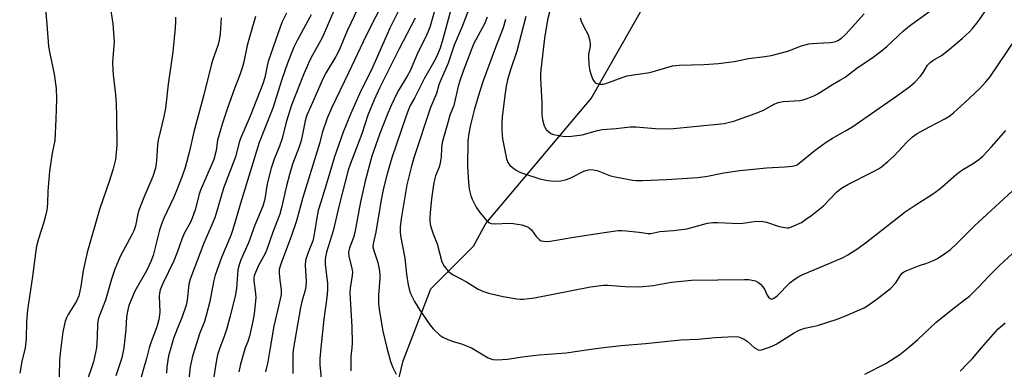
# Model space of a CAD drawing. Units: inches. Extents: x 1255771 to 1261771, y 593450 to 597450.
# Drawn here: x 1260069 to 1260383, y 593993 to 594104 of the extents above; entities that cross this region are included whole.
import ezdxf

# ---------------------------------------------------------------- set-up
doc = ezdxf.new("R2010")
doc.units = ezdxf.units.IN
doc.header["$MEASUREMENT"] = 0
doc.layers.add('HYDRO-Single Line Stream', color=4, linetype='Continuous')
doc.layers.add('Undefined', color=1, linetype='Continuous')

msp = doc.modelspace()

# ---------------------------------------------------------------- linework, layer by layer
at = {"layer": 'HYDRO-Single Line Stream'}
msp.add_lwpolyline([(1260185.23, 593970.19), (1260191.45, 593995.92), (1260200.23, 594018.8), (1260213.82, 594032.32), (1260217.72, 594039.6), (1260251.26, 594079.37), (1260268.99, 594110.66), (1260275.01, 594121.57), (1260281.39, 594133.34), (1260288.99, 594158.13), (1260299.11, 594163.87), (1260310.1, 594169.31), (1260314.17, 594176.51), (1260321.51, 594205.93), (1260330.3, 594243.08), (1260335.32, 594257.8), (1260346.53, 594290.46), (1260348.9, 594320.86), (1260350.66, 594328.37)], dxfattribs=at)
at = {"layer": 'Undefined'}
for points, elevation in [([(1260216.03, 594117.54), (1260210.21, 594102.25), (1260207.69, 594096.29), (1260205.73, 594090.54), (1260203.19, 594084.73), (1260202.79, 594083.68), (1260202, 594080.97), (1260200.09, 594076.46), (1260194.91, 594060.82), (1260194.05, 594057.84), (1260192.6, 594051.92), (1260190.74, 594041.04), (1260190.47, 594038.41), (1260190.45, 594036.95), (1260190.57, 594035.61), (1260191.94, 594028.56), (1260192.43, 594023.48), (1260192.98, 594020.11), (1260193.3, 594018.72), (1260193.78, 594017.32), (1260194.24, 594016.23), (1260195.06, 594014.74), (1260196.71, 594012.06), (1260199.95, 594007.19), (1260200.91, 594006.08), (1260203.08, 594004.08), (1260204.04, 594003.41), (1260205.66, 594002.68), (1260207.33, 594002.06), (1260209.96, 594001.26), (1260213.18, 594000)], 712), ([(1260188.48, 594116.81), (1260179.65, 594099.42), (1260174.07, 594087.56), (1260168.57, 594076.29), (1260167.19, 594073.1), (1260165.69, 594068.42), (1260164.85, 594065.39), (1260159.54, 594047.8), (1260157.46, 594040.4), (1260155.9, 594035.8), (1260152.55, 594026.97), (1260152.15, 594025.71), (1260152, 594024.95), (1260151.99, 594023.82), (1260152.2, 594021.55), (1260152.64, 594018.49), (1260152.61, 594016.89), (1260150.31, 594006.95), (1260149.1, 594000)], 722), ([(1260077.34, 594111.29), (1260078.09, 594103.04), (1260078.62, 594095.85), (1260078.97, 594093.64), (1260080.34, 594087.12), (1260080.97, 594082.5), (1260081.1, 594079.09), (1260080.95, 594072.78), (1260080.54, 594065.98), (1260079.74, 594061.92), (1260078.86, 594056.21), (1260078.37, 594049.87), (1260078.24, 594046.1), (1260078.05, 594043.82), (1260077.77, 594042.43), (1260077.12, 594039.96), (1260075.41, 594034.71), (1260074.8, 594032.4), (1260074.5, 594030.94), (1260073.49, 594022.77), (1260071.88, 594012.16), (1260071.61, 594008.44), (1260071.48, 594002.89), (1260071.13, 594000)], 740), ([(1260097.82, 594110.67), (1260099.09, 594103.13), (1260099.44, 594097.42), (1260098.99, 594092.34), (1260098.94, 594090.61), (1260099.18, 594086.83), (1260099.86, 594080.65), (1260100.06, 594077.49), (1260100.24, 594073.75), (1260100.35, 594064.45), (1260099.88, 594059.98), (1260099.18, 594056.96), (1260097.92, 594052.9), (1260094.77, 594043.99), (1260090.86, 594030.32), (1260089.63, 594024.67), (1260088.83, 594019.59), (1260088.17, 594016.56), (1260087.47, 594014.84), (1260084.87, 594010.65), (1260084.34, 594009.61), (1260083.92, 594008.52), (1260083.12, 594005.12), (1260082.47, 594000)], 738), ([(1260169.65, 594107.99), (1260165.62, 594098.61), (1260162.17, 594092.43), (1260161.25, 594090.62), (1260159.58, 594086.66), (1260155.87, 594077.21), (1260154.22, 594071.77), (1260152.89, 594066.58), (1260152.05, 594064.16), (1260150.38, 594060.06), (1260149.42, 594057.16), (1260148.17, 594052.24), (1260147.78, 594050.23), (1260147.36, 594047.31), (1260146.79, 594045.1), (1260144.22, 594039.03), (1260142.17, 594033.48), (1260139.76, 594028.01), (1260139.18, 594026.4), (1260138.83, 594024.79), (1260138.38, 594018.92), (1260137.95, 594016.51), (1260136.31, 594009.75), (1260135.35, 594006.17), (1260134.49, 594003.6), (1260133.08, 594000)], 726), ([(1260177.03, 594107.97), (1260173.6, 594100.87), (1260171.07, 594094.67), (1260169.96, 594092.7), (1260166.88, 594087.62), (1260165.93, 594085.81), (1260162.72, 594078.24), (1260160.78, 594074.02), (1260160.23, 594072.19), (1260159.3, 594067.47), (1260158.81, 594065.59), (1260158.29, 594063.98), (1260156.22, 594058.5), (1260155.22, 594055.16), (1260154.29, 594051.53), (1260152.75, 594044.54), (1260152.22, 594042.52), (1260149.95, 594036.78), (1260148.07, 594031.31), (1260147.48, 594030.06), (1260145.41, 594026.2), (1260144.43, 594024.04), (1260144.05, 594022.93), (1260143.93, 594022.12), (1260143.92, 594021.3), (1260144.41, 594017.34), (1260144.49, 594015.91), (1260144.05, 594010.88), (1260143.63, 594008.56), (1260142.53, 594003.76), (1260142.02, 594002.09), (1260141.09, 594000)], 724), ([(1260190.06, 594107.49), (1260187.19, 594101.72), (1260181.3, 594088.47), (1260177.89, 594081.74), (1260174.68, 594074.32), (1260172.33, 594068.64), (1260169.57, 594060.79), (1260166.96, 594051.93), (1260165.18, 594046.39), (1260164.42, 594043.67), (1260163.81, 594040.79), (1260162.96, 594035.51), (1260162.64, 594034.11), (1260161.15, 594030.36), (1260160.37, 594027.79), (1260160.23, 594026.35), (1260160.52, 594021.18), (1260160.47, 594019.54), (1260160.16, 594017.97), (1260159.2, 594014.73), (1260158.76, 594012.87), (1260156.57, 594000)], 720), ([(1260201.68, 594108.32), (1260199.99, 594102.36), (1260199.38, 594100.69), (1260198.54, 594098.8), (1260196.1, 594093.97), (1260194.3, 594089.63), (1260193.59, 594088.1), (1260192.67, 594086.41), (1260189.87, 594081.75), (1260188.4, 594078.97), (1260187.65, 594077.37), (1260186.5, 594074.65), (1260184.02, 594068.17), (1260181.48, 594061.04), (1260180.65, 594058.27), (1260179.32, 594053.08), (1260177.83, 594046.48), (1260176.06, 594036.67), (1260175.59, 594035.17), (1260174.35, 594031.86), (1260174.02, 594030.49), (1260174.11, 594029.16), (1260175.1, 594025.27), (1260175.25, 594024.15), (1260175.19, 594023.04), (1260174.55, 594019.01), (1260174.43, 594017.56), (1260175.06, 594006.66), (1260175.14, 594001.49), (1260175.06, 594000)], 716), ([(1260118.94, 594105.26), (1260118.96, 594103.83), (1260118.84, 594101.81), (1260118.14, 594094.22), (1260116.64, 594083.87), (1260115.76, 594076.19), (1260115.29, 594073.58), (1260113.47, 594066.11), (1260113.29, 594064.67), (1260112.95, 594059.47), (1260112.61, 594057.21), (1260111.79, 594054.57), (1260108.91, 594047.81), (1260107.25, 594043.47), (1260106.84, 594042.1), (1260106.22, 594038.87), (1260105.69, 594037.29), (1260105.12, 594036.02), (1260101.52, 594029.24), (1260099.67, 594025), (1260098.61, 594021.89), (1260096.74, 594015.2), (1260094.5, 594009.44), (1260094.24, 594008.45), (1260094.13, 594007.68), (1260094.09, 594003.54), (1260093.88, 594000)], 736), ([(1260133.53, 594105.02), (1260133.15, 594099.87), (1260132.8, 594097.23), (1260132.39, 594095.88), (1260130.9, 594091.8), (1260130.46, 594090.39), (1260127.97, 594080.53), (1260124.84, 594068.78), (1260123.44, 594062.58), (1260122.02, 594057.43), (1260121.14, 594054.63), (1260119.44, 594050.28), (1260118.43, 594047.95), (1260115.31, 594041.29), (1260114.53, 594039.4), (1260113.93, 594037.47), (1260111.83, 594029.44), (1260111.17, 594027.52), (1260109.77, 594024.49), (1260106.03, 594018.1), (1260104.16, 594013.52), (1260103.78, 594012.14), (1260103.39, 594009.87), (1260103.13, 594005.77), (1260102.55, 594000)], 734), ([(1260144.4, 594105.41), (1260142.27, 594098.14), (1260141.75, 594096.17), (1260140.76, 594091.05), (1260140.34, 594089.37), (1260139.49, 594086.91), (1260137.75, 594082.53), (1260135.47, 594076.27), (1260133.89, 594071.5), (1260132.39, 594066.12), (1260131.89, 594062.77), (1260131.18, 594059.94), (1260126.96, 594050.2), (1260126.55, 594048.92), (1260125.22, 594043.96), (1260124.3, 594041.26), (1260123.7, 594039.96), (1260121.72, 594036.38), (1260120.98, 594034.55), (1260119.66, 594030.71), (1260118.49, 594027.69), (1260114.92, 594020.5), (1260114.09, 594018.46), (1260113.85, 594017.43), (1260113.75, 594016.39), (1260113.98, 594011.53), (1260113.81, 594009.68), (1260113.55, 594008.59), (1260112.88, 594006.4), (1260111.25, 594001.95), (1260110.62, 594000)], 732), ([(1260154.25, 594106.53), (1260152.89, 594103.69), (1260152.36, 594102.34), (1260148.44, 594091.09), (1260148.1, 594089.77), (1260147.39, 594086.06), (1260146.76, 594083.96), (1260142.78, 594073.75), (1260139.66, 594066.6), (1260139.27, 594065.39), (1260138.05, 594060.8), (1260134.3, 594050.77), (1260131.56, 594041.71), (1260130.25, 594038.41), (1260128.01, 594033.28), (1260123.69, 594021.9), (1260123.26, 594020.25), (1260122.66, 594015.17), (1260122.35, 594013.57), (1260121.14, 594009.94), (1260119.61, 594006.32), (1260118.34, 594002.99), (1260117.44, 594000)], 730), ([(1260162.09, 594105.91), (1260161.01, 594103.79), (1260157.66, 594097.75), (1260156.67, 594095.65), (1260154.66, 594090.56), (1260152.83, 594085.41), (1260149.99, 594076.32), (1260145.59, 594065.33), (1260139.89, 594046.72), (1260137.26, 594037.63), (1260136.57, 594035.79), (1260133.59, 594028.72), (1260131.56, 594023.1), (1260131.04, 594021.03), (1260129.91, 594014.81), (1260128.77, 594010.35), (1260128.16, 594008.41), (1260126.66, 594004.51), (1260125.2, 594000)], 728), ([(1260195.19, 594104.85), (1260190.16, 594095.11), (1260183.92, 594082.58), (1260182.21, 594078.97), (1260180.21, 594074.03), (1260178.25, 594068.11), (1260174.68, 594058.66), (1260173.95, 594056.53), (1260171.13, 594045.8), (1260169.13, 594037.2), (1260167.07, 594030.51), (1260166.7, 594028.95), (1260166.6, 594027.92), (1260166.63, 594026.61), (1260167.3, 594020.54), (1260167.36, 594018.46), (1260167.13, 594016.02), (1260166.17, 594009.18), (1260165.23, 594000)], 718), ([(1260206.4, 594106.81), (1260204.07, 594098.22), (1260203.14, 594095.38), (1260202.31, 594093.31), (1260201.47, 594091.52), (1260198.25, 594085.81), (1260195.1, 594079.66), (1260193.69, 594077.1), (1260193.1, 594075.82), (1260192.24, 594073.48), (1260187.85, 594060.42), (1260186.37, 594055.41), (1260185.15, 594050.81), (1260184.38, 594047.08), (1260182.69, 594036.8), (1260181.91, 594033.07), (1260181.81, 594032.15), (1260182.05, 594030.94), (1260183.39, 594027.18), (1260183.81, 594025.02), (1260183.95, 594023.5), (1260183.97, 594022.09), (1260183.52, 594016.77), (1260183.55, 594014.1), (1260183.79, 594012.21), (1260184.97, 594005.31), (1260186.2, 594000)], 714), ([(1260218.14, 594105.18), (1260217.37, 594103.34), (1260213.81, 594096.59), (1260210.49, 594088.03), (1260209.64, 594085.65), (1260208.93, 594083.22), (1260207.51, 594077.12), (1260206.31, 594074.02), (1260205.69, 594072.01), (1260203.86, 594065.37), (1260203.61, 594063.5), (1260203.55, 594060.78), (1260203.22, 594058.87), (1260202.82, 594057.54), (1260201.68, 594054.69), (1260201.12, 594052.64), (1260200.39, 594047.44), (1260199.97, 594042.97), (1260199.88, 594041.47), (1260199.91, 594040.42), (1260200.03, 594039.37), (1260200.32, 594038.24), (1260200.98, 594036.28), (1260202.23, 594033.14), (1260203.76, 594027.34), (1260204.44, 594026.04), (1260205.69, 594024.39), (1260206.33, 594023.84), (1260207.53, 594023.1), (1260211.55, 594021.01), (1260215.24, 594018.72), (1260216.99, 594017.92), (1260218.61, 594017.4), (1260223.22, 594016.34), (1260227.54, 594015.6), (1260228.69, 594015.5), (1260229.54, 594015.51), (1260233.22, 594015.88), (1260250.98, 594019.4), (1260255.12, 594019.94), (1260256.57, 594019.95), (1260262.08, 594019.51), (1260266.57, 594019.38), (1260271, 594019.88), (1260276.77, 594020.95), (1260283.18, 594021.57), (1260299.88, 594021.78), (1260301.35, 594021.75), (1260302.48, 594021.6), (1260303.55, 594021.3), (1260304.27, 594020.92), (1260305.14, 594020.23), (1260305.89, 594019.41), (1260306.33, 594018.67), (1260307.2, 594016.83), (1260307.65, 594016.15), (1260308.2, 594015.67), (1260308.56, 594015.55), (1260308.9, 594015.58), (1260309.54, 594015.91), (1260310.37, 594016.59), (1260314.43, 594020.66), (1260315.81, 594021.72), (1260317.25, 594022.68), (1260318.57, 594023.34), (1260325.18, 594026.08), (1260331.38, 594028.8), (1260332.9, 594029.63), (1260336.06, 594031.61), (1260338.93, 594033.75), (1260348.14, 594040.98), (1260351.18, 594043.24), (1260354.01, 594045.25), (1260359.82, 594048.96), (1260362.13, 594050.56), (1260367.36, 594055.16), (1260368.71, 594056.24), (1260369.69, 594056.88), (1260372.81, 594058.62), (1260374.6, 594059.9), (1260375.86, 594061.03), (1260378.64, 594063.99), (1260383.14, 594069.18)], 710), ([(1260223.98, 594104.5), (1260223.22, 594101.82), (1260222.74, 594100.47), (1260220.75, 594095.59), (1260216.91, 594084.98), (1260215.68, 594081.31), (1260214.03, 594075.62), (1260212.84, 594070.95), (1260212.27, 594068.16), (1260211.94, 594065.89), (1260211.83, 594057.69), (1260212.2, 594052.78), (1260212.46, 594050.49), (1260212.95, 594048.37), (1260213.34, 594047.32), (1260214.65, 594044.74), (1260215.76, 594043.04), (1260218.03, 594040.39), (1260218.68, 594039.88), (1260219.43, 594039.59), (1260220.81, 594039.42), (1260224.94, 594039.64), (1260226.39, 594039.62), (1260229.19, 594039.15), (1260230.78, 594038.67), (1260231.45, 594038.25), (1260232.24, 594037.53), (1260233.7, 594035.44), (1260234.64, 594034.44), (1260235.37, 594034.09), (1260236.77, 594033.88), (1260238.17, 594033.94), (1260246.4, 594035.34), (1260256.1, 594036.85), (1260259.81, 594037.3), (1260260.92, 594037.34), (1260262.39, 594037.26), (1260266.5, 594036.84), (1260269.4, 594036.37), (1260270.21, 594036.36), (1260273.12, 594037), (1260277.43, 594037.39), (1260281.7, 594037.93), (1260288.29, 594039.66), (1260289.97, 594039.95), (1260291.42, 594039.94), (1260298.41, 594039.61), (1260299.52, 594039.7), (1260303.12, 594040.23), (1260305.38, 594040.35), (1260307.03, 594040.03), (1260310.73, 594038.74), (1260312.15, 594038.36), (1260313.58, 594038.19), (1260314.14, 594038.25), (1260314.95, 594038.49), (1260318.1, 594039.93), (1260319.46, 594040.81), (1260321.44, 594042.24), (1260325.11, 594045.23), (1260329.27, 594049.5), (1260329.96, 594050.11), (1260330.9, 594050.78), (1260332.91, 594051.98), (1260340.81, 594055.98), (1260342.6, 594056.97), (1260343.59, 594057.6), (1260345.66, 594059.3), (1260347.67, 594061.08), (1260351.63, 594065.46), (1260353.49, 594067.18), (1260354.94, 594068.16), (1260358.84, 594070.38), (1260363.71, 594072.83), (1260364.98, 594073.6), (1260366.48, 594074.82), (1260370.09, 594078.04), (1260374.76, 594082.47), (1260376.82, 594084.62), (1260378.08, 594086.17), (1260386.28, 594098.22)], 708), ([(1260230.4, 594105.47), (1260227.61, 594094.44), (1260225.46, 594088.13), (1260224.62, 594085.27), (1260224.2, 594083.31), (1260223.83, 594081.06), (1260222.92, 594073.49), (1260222.83, 594071.72), (1260222.83, 594069.09), (1260222.97, 594066.47), (1260224.24, 594060.19), (1260224.75, 594058.97), (1260225.33, 594058.09), (1260226.15, 594057.35), (1260227.32, 594056.55), (1260228.32, 594056.01), (1260229.4, 594055.59), (1260234.89, 594053.76), (1260237.41, 594053.27), (1260239.38, 594053.02), (1260241.58, 594053.18), (1260243.43, 594053.58), (1260244.74, 594054.12), (1260248.87, 594056.2), (1260249.94, 594056.59), (1260250.75, 594056.74), (1260251.83, 594056.69), (1260253.17, 594056.44), (1260257.4, 594054.79), (1260259.35, 594054.3), (1260264.44, 594053.33), (1260265.57, 594053.25), (1260267.53, 594053.26), (1260275.2, 594053.6), (1260285.12, 594054.24), (1260288.22, 594054.65), (1260293.42, 594055.67), (1260298.5, 594056.49), (1260307.01, 594057.32), (1260312.85, 594057.56), (1260315.14, 594057.81), (1260316.23, 594058.05), (1260316.74, 594058.27), (1260317.44, 594058.73), (1260322.46, 594062.92), (1260326, 594065.44), (1260327.99, 594066.7), (1260332.17, 594069.02), (1260334.15, 594070.27), (1260348.08, 594079.85), (1260352.58, 594083.11), (1260354.18, 594084.51), (1260355.96, 594086.47), (1260356.85, 594087.65), (1260358.25, 594089.91), (1260359.03, 594090.76), (1260359.96, 594091.44), (1260362.73, 594093.05), (1260364.64, 594094.46), (1260369.3, 594098.42), (1260371.64, 594100.56), (1260372.59, 594101.61), (1260374.35, 594103.8), (1260376.71, 594107.2)], 706), ([(1260237.94, 594106.82), (1260237.37, 594104.36), (1260236.41, 594098.49), (1260235.22, 594088.45), (1260235.11, 594087.02), (1260235.11, 594085.83), (1260235.48, 594078), (1260235.56, 594074.3), (1260235.77, 594072.61), (1260236.24, 594070.69), (1260236.46, 594070.19), (1260236.94, 594069.52), (1260237.75, 594068.73), (1260238.44, 594068.26), (1260239.24, 594067.94), (1260240.38, 594067.64), (1260242.7, 594067.26), (1260244.99, 594067.4), (1260248.41, 594067.83), (1260253.25, 594069.15), (1260254.68, 594069.45), (1260259.22, 594069.84), (1260263.66, 594070.31), (1260265.44, 594070.33), (1260271.68, 594069.75), (1260276.41, 594069.67), (1260293.5, 594071.42), (1260295.19, 594071.78), (1260296.6, 594072.17), (1260303.38, 594074.54), (1260305.84, 594075.58), (1260309.42, 594077.54), (1260310.72, 594078.11), (1260312.33, 594078.4), (1260317.57, 594078.7), (1260318.65, 594078.95), (1260320, 594079.39), (1260322.11, 594080.19), (1260323.12, 594080.69), (1260327.96, 594083.81), (1260330.6, 594085.25), (1260332, 594086.13), (1260335.74, 594088.98), (1260340.92, 594092.51), (1260343.47, 594094.44), (1260345.26, 594095.92), (1260350.58, 594100.87), (1260352.46, 594102.5), (1260359.26, 594107.36)], 704), ([(1260247.75, 594105.02), (1260248.05, 594103.91), (1260248.64, 594102.58), (1260250.22, 594099.63), (1260250.76, 594097.69), (1260250.87, 594096.84), (1260250.86, 594096.02), (1260250.42, 594093.3), (1260250.36, 594092.45), (1260250.47, 594090.22), (1260250.7, 594088.59), (1260251.2, 594086.73), (1260251.77, 594085.42), (1260252.19, 594084.71), (1260252.55, 594084.34), (1260252.98, 594084.12), (1260254.24, 594083.89), (1260255.05, 594083.94), (1260255.86, 594084.16), (1260261.04, 594086.01), (1260262.69, 594086.53), (1260264.7, 594086.91), (1260269.9, 594087.64), (1260277.08, 594089.7), (1260279.23, 594089.92), (1260287.12, 594090.12), (1260291.69, 594090.53), (1260296.7, 594091.16), (1260301.3, 594092.03), (1260306.48, 594092.67), (1260308.46, 594093.06), (1260313.76, 594094.4), (1260317.87, 594096.02), (1260320.32, 594096.72), (1260323.13, 594096.99), (1260327.36, 594097.15), (1260328.62, 594097.37), (1260329.68, 594097.76), (1260330.86, 594098.53), (1260332.32, 594099.94), (1260336.08, 594104.02), (1260338.05, 594106.27)], 702), ([(1260307.34, 594000), (1260308.84, 594000.55), (1260310.08, 594001.17), (1260315.76, 594004.79), (1260317.39, 594005.64), (1260319.21, 594006.25), (1260323.21, 594007.1), (1260329.45, 594009.11), (1260331.91, 594010.07), (1260338.04, 594012.73), (1260339.3, 594013.51), (1260342.23, 594015.58), (1260346.42, 594018.86), (1260348.2, 594020.74), (1260349.72, 594023.24), (1260350.22, 594023.81), (1260350.63, 594024.12), (1260351.63, 594024.63), (1260353.23, 594025.26), (1260355.37, 594026.07), (1260358.06, 594026.95), (1260360.13, 594027.78), (1260361.39, 594028.49), (1260364.34, 594030.44), (1260365.51, 594031.33), (1260367.48, 594033.13), (1260373.22, 594038.81), (1260385.15, 594049.89)], 712), ([(1260352.04, 594000), (1260355.11, 594002.64), (1260360.88, 594008.1), (1260366.27, 594012.4), (1260370.48, 594015.58), (1260371.58, 594016.51), (1260374.47, 594019.31), (1260377.71, 594022.86), (1260381.09, 594026.19), (1260388.07, 594032.54)], 714), ([(1260375.42, 594000), (1260380.6, 594005.94), (1260382.96, 594007.96)], 716), ([(1260254.34, 594000), (1260260.77, 594000.74), (1260268.52, 594001.39), (1260279.8, 594002.52), (1260285.2, 594002.83), (1260290.74, 594003.34), (1260296.65, 594003.66), (1260298.07, 594003.49), (1260299.14, 594003.13), (1260299.9, 594002.78), (1260300.84, 594002.13), (1260303.16, 594000)], 712), ([(1260071.13, 594000), (1260070.05, 593995.63), (1260069.4, 593991.95)], 740), ([(1260082.47, 594000), (1260082.04, 593996.24), (1260081.96, 593990.85)], 738), ([(1260093.88, 594000), (1260092.9, 593995.55), (1260090.71, 593989.04)], 736), ([(1260102.55, 594000), (1260101.88, 593996.81), (1260100.03, 593991.09)], 734), ([(1260110.62, 594000), (1260109.8, 593996.66), (1260108.78, 593993.36), (1260107.78, 593989.53)], 732), ([(1260117.44, 594000), (1260116.77, 593997.46), (1260116.27, 593993.95), (1260116.08, 593991.92)], 730), ([(1260125.2, 594000), (1260124.41, 593997.33), (1260123.68, 593993.95), (1260122.45, 593983.17)], 728), ([(1260133.08, 594000), (1260132.34, 593997.76), (1260131.98, 593996.19), (1260130.89, 593988.78)], 726), ([(1260141.09, 594000), (1260139.65, 593994.79), (1260139.13, 593992.39)], 724), ([(1260149.1, 594000), (1260148.34, 593995.54), (1260147.61, 593992.41)], 722), ([(1260156.57, 594000), (1260156.36, 593998.12), (1260156.28, 593996.47), (1260156.28, 593991.82)], 720), ([(1260165.23, 594000), (1260164.9, 593996.6), (1260164.86, 593994.65), (1260165.79, 593985.84)], 718), ([(1260175.06, 594000), (1260174.8, 593997.27), (1260174.76, 593995.82), (1260174.79, 593992.66)], 716), ([(1260186.2, 594000), (1260187.37, 593995.72), (1260188.13, 593993.81), (1260189.21, 593991.67)], 714), ([(1260213.18, 594000), (1260218.46, 593996.88), (1260219.96, 593996.36), (1260221.34, 593996.23), (1260224.6, 593996.43), (1260229.24, 593997.13), (1260234.7, 593997.8), (1260243.3, 593998.47), (1260250.5, 593999.54), (1260254.34, 594000)], 712), ([(1260303.16, 594000), (1260304.4, 593999.42), (1260304.87, 593999.28), (1260305.38, 593999.37), (1260307.34, 594000)], 712), ([(1260338.3, 593991.68), (1260344.95, 593995.02), (1260349.38, 593997.92), (1260352.04, 594000)], 714), ([(1260368.59, 593992.59), (1260370.76, 593994.8), (1260372.5, 593996.66), (1260375.42, 594000)], 716)]:
    msp.add_lwpolyline(points, dxfattribs=dict(at, elevation=elevation))

doc.saveas('drawing.dxf')
